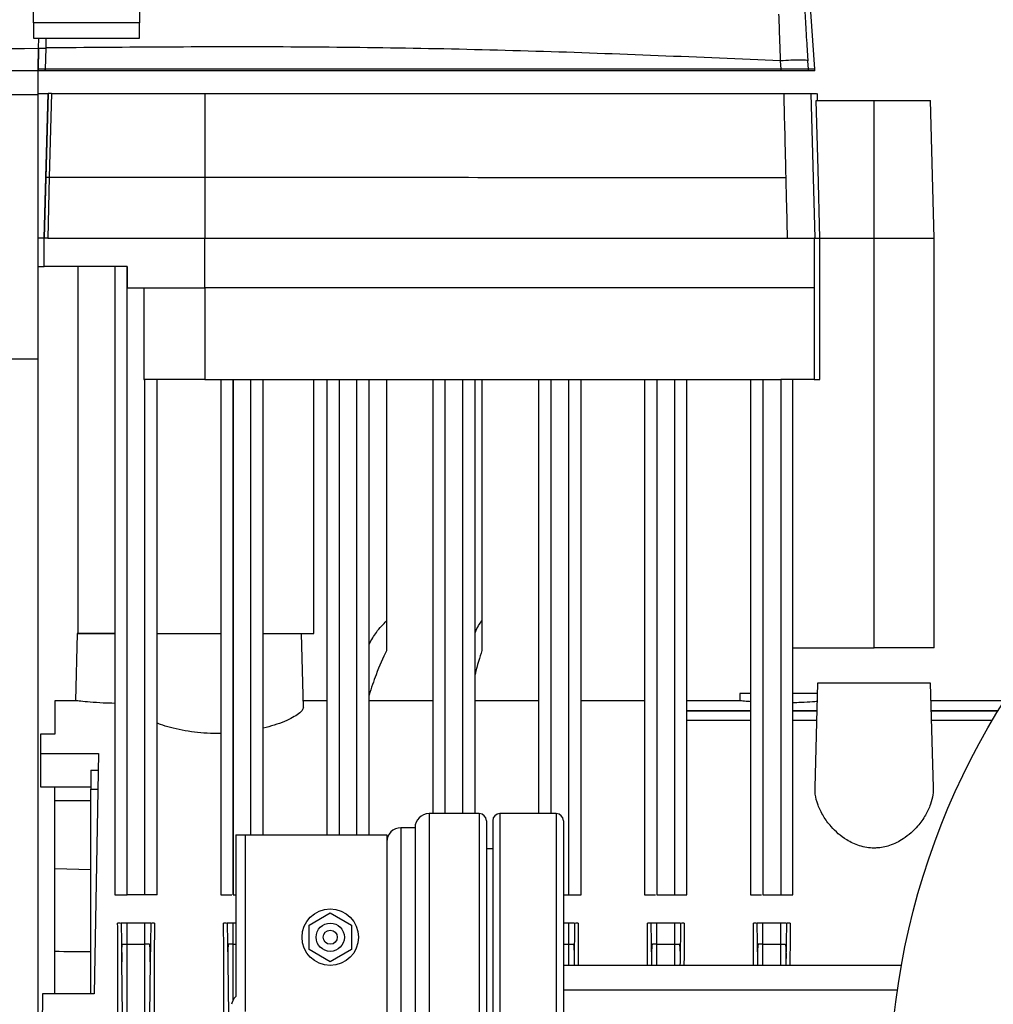
# Model space of a CAD drawing. Units: inches. Extents: x 10097 to 15496, y 699 to 4794.
# Drawn here: x 14695 to 14833, y 1912 to 2052 of the extents above; entities that cross this region are included whole.
import ezdxf

# ---------------------------------------------------------------- set-up
doc = ezdxf.new("R2010")
doc.units = ezdxf.units.IN
doc.header["$MEASUREMENT"] = 0
doc.layers.add('EQUIPMENT', color=6, linetype='Continuous', lineweight=0)
doc.layers.add('PIPING', color=3, linetype='Continuous', lineweight=0)

msp = doc.modelspace()

# ---------------------------------------------------------------- linework, layer by layer
at = {"layer": 'EQUIPMENT', "linetype": 'Continuous', "lineweight": 25}
for p, q in [((14807.83, 2044.83), (14806.92, 2057.76)), ((14697.93, 2047.8), (14697.97, 2049.24)), ((14697.93, 2047.82), (14697.97, 2049.24)), ((14698.97, 2049.24), (14698.93, 2047.84)), ((14698.97, 2049.24), (14698.93, 2047.81)), ((14697.93, 2047.82), (14697.85, 2044.58)), ((14697.86, 2044.83), (14697.93, 2047.8)), ((14697.93, 2047.8), (14698.93, 2047.81)), ((14698.93, 2047.84), (14698.86, 2044.83)), ((14698.93, 2047.81), (14698.86, 2044.83)), ((14803.06, 2044.83), (14802.98, 2046)), ((14806.92, 2044.83), (14806.84, 2046)), ((14697.85, 2044.58), (14635.3, 2044.58)), ((14697.85, 2044.58), (14697.86, 2044.83)), ((14697.86, 2044.83), (14697.85, 2044.58)), ((14698.86, 2044.83), (14697.85, 2044.83)), ((14698.85, 2044.58), (14697.85, 2044.58)), ((14697.85, 2041.26), (14697.85, 2044.58)), ((14697.86, 2044.83), (14697.86, 2044.83)), ((14698.85, 2044.58), (14698.86, 2044.83)), ((14698.86, 2044.83), (14698.85, 2044.58)), ((14803.08, 2044.58), (14698.85, 2044.58)), ((14698.85, 2044.58), (14698.85, 2044.58)), ((14698.85, 2044.58), (14698.85, 2044.58)), ((14803.08, 2044.83), (14698.86, 2044.83)), ((14698.86, 2044.83), (14698.86, 2044.83)), ((14698.86, 2044.83), (14698.86, 2044.83)), ((14803.08, 2044.58), (14803.08, 2044.83)), ((14806.94, 2044.83), (14803.08, 2044.83)), ((14806.94, 2044.58), (14803.08, 2044.58)), ((14806.94, 2044.58), (14806.94, 2044.83)), ((14807.84, 2044.83), (14806.94, 2044.83)), ((14807.84, 2044.58), (14806.94, 2044.58)), ((14807.84, 2044.58), (14807.84, 2044.83)), ((14633.85, 2041.26), (14697.85, 2041.26)), ((14697.85, 2041.38), (14699.26, 2041.38)), ((14699.26, 2041.38), (14698.72, 2020.88)), ((14698.95, 2029.51), (14699.26, 2041.38)), ((14699.75, 2041.38), (14699.44, 2029.51)), ((14699.75, 2041.38), (14721.47, 2041.38)), ((14807.28, 2041.38), (14807.8, 2020.88)), ((14808.03, 2040.38), (14816.22, 2040.38)), ((14808.21, 2040.38), (14808.19, 2041.38)), ((14816.22, 2020.88), (14816.22, 2040.38)), ((14816.22, 2040.38), (14824.21, 2040.38)), ((14824.72, 2020.88), (14824.21, 2040.38)), ((14698.72, 2020.88), (14698.95, 2029.51)), ((14699.44, 2029.51), (14699.22, 2020.88)), ((14699.44, 2029.51), (14721.47, 2029.51)), ((14721.47, 2029.51), (14721.47, 2020.88)), ((14698.72, 2020.88), (14697.85, 2020.88)), ((14699.22, 2020.88), (14698.72, 2020.88)), ((14698.72, 2016.88), (14698.72, 2020.88)), ((14698.72, 2016.88), (14698.72, 2020.88)), ((14698.72, 2020.88), (14698.72, 2020.88)), ((14698.72, 2020.88), (14698.72, 2020.88)), ((14699.22, 2020.88), (14721.47, 2020.88)), ((14721.47, 2013.85), (14721.47, 2020.88)), ((14803.92, 2020.88), (14807.73, 2020.88)), ((14807.73, 2020.88), (14807.73, 2013.86)), ((14807.8, 2020.88), (14808.53, 2020.88)), ((14808.53, 2000.88), (14808.53, 2020.88)), ((14808.53, 2020.88), (14816.22, 2020.88)), ((14816.22, 1962.88), (14816.22, 2020.88)), ((14816.22, 2020.88), (14824.72, 2020.88)), ((14824.72, 1962.88), (14824.72, 2020.88)), ((14697.85, 2016.88), (14698.72, 2016.88)), ((14703.47, 2016.88), (14703.47, 1964.88)), ((14708.72, 2016.88), (14708.72, 1927.88)), ((14710.46, 2016.88), (14710.46, 2013.85)), ((14710.46, 1927.88), (14710.46, 2016.88)), ((14710.46, 2013.85), (14712.84, 2013.85)), ((14712.84, 2013.85), (14721.47, 2013.85)), ((14691.91, 2003.8), (14697.85, 2003.8)), ((14721.47, 2000.88), (14712.99, 2000.88)), ((14714.72, 1927.88), (14714.72, 2000.88)), ((14721.47, 2000.88), (14725.46, 2000.88)), ((14723.72, 2000.88), (14723.72, 1927.88)), ((14725.46, 1927.88), (14725.46, 2000.88)), ((14727.99, 2000.88), (14740.46, 2000.88)), ((14729.72, 1936.38), (14729.72, 2000.88)), ((14736.9, 1964.88), (14736.9, 2000.88)), ((14738.72, 2000.88), (14738.72, 1936.38)), ((14740.46, 2000.88), (14740.46, 1936.38)), ((14742.99, 2000.88), (14755.46, 2000.88)), ((14744.72, 1936.38), (14744.72, 2000.88)), ((14747.2, 2000.88), (14747.2, 1966.68)), ((14753.72, 2000.88), (14753.72, 1939.38)), ((14755.46, 2000.88), (14755.46, 1939.38)), ((14757.99, 2000.88), (14770.46, 2000.88)), ((14759.72, 1939.38), (14759.72, 2000.88)), ((14760.7, 2000.88), (14760.7, 1966.7)), ((14768.72, 2000.88), (14768.72, 1939.38)), ((14770.46, 2000.88), (14770.46, 1939.38)), ((14770.46, 2000.88), (14770.46, 2000.88)), ((14772.99, 2000.88), (14785.46, 2000.88)), ((14774.72, 1927.88), (14774.72, 2000.88)), ((14783.72, 2000.88), (14783.72, 1927.88)), ((14785.46, 2000.88), (14785.46, 1927.88)), ((14787.99, 2000.88), (14800.46, 2000.88)), ((14789.72, 1927.88), (14789.72, 2000.88)), ((14798.72, 2000.88), (14798.72, 1927.88)), ((14800.46, 2000.88), (14800.46, 1927.88)), ((14807.74, 2000.88), (14802.99, 2000.88)), ((14804.72, 1927.88), (14804.72, 2000.88)), ((14807.74, 2000.88), (14808.53, 2000.88)), ((14703.39, 1964.88), (14703.14, 1955.38)), ((14708.72, 1964.88), (14703.39, 1964.88)), ((14735.41, 1954.43), (14735.13, 1964.88)), ((14804.72, 1962.88), (14816.22, 1962.88)), ((14808.22, 1957.88), (14807.84, 1943.08)), ((14824.22, 1957.88), (14808.22, 1957.88)), ((14824.61, 1943.09), (14824.22, 1957.88)), ((14703.14, 1955.38), (14700.22, 1955.38)), ((14700.22, 1955.38), (14700.22, 1950.66)), ((14738.72, 1955.38), (14735.38, 1955.38)), ((14753.72, 1955.38), (14744.72, 1955.38)), ((14768.72, 1955.38), (14759.72, 1955.38)), ((14783.72, 1955.38), (14774.72, 1955.38)), ((14797.27, 1955.38), (14789.72, 1955.38)), ((14797.22, 1956.38), (14797.2, 1955.37)), ((14798.72, 1956.38), (14797.22, 1956.38)), ((14808.18, 1956.38), (14804.72, 1956.38)), ((14834.67, 1955.38), (14824.29, 1955.38)), ((14789.72, 1953.96), (14798.72, 1953.96)), ((14798.72, 1953.95), (14789.72, 1953.95)), ((14804.72, 1953.96), (14808.12, 1953.96)), ((14808.12, 1953.95), (14804.72, 1953.95)), ((14824.33, 1953.96), (14833.79, 1953.96)), ((14833.78, 1953.95), (14824.33, 1953.95)), ((14798.72, 1952.57), (14789.72, 1952.57)), ((14808.08, 1952.57), (14804.72, 1952.57)), ((14832.96, 1952.57), (14824.36, 1952.57)), ((14698.22, 1950.66), (14698.22, 1947.88)), ((14700.22, 1950.66), (14698.22, 1950.66)), ((14698.22, 1947.88), (14706.4, 1947.88)), ((14698.22, 1947.88), (14698.22, 1943.2)), ((14706.4, 1947.88), (14705.8, 1913.88)), ((14705.32, 1945.55), (14706.36, 1945.55)), ((14705.32, 1945.55), (14705.32, 1942.86)), ((14698.22, 1943.2), (14705.32, 1943.2)), ((14700.22, 1941.2), (14700.22, 1943.2)), ((14705.32, 1913.88), (14705.32, 1942.86)), ((14705.32, 1942.86), (14706.31, 1942.86)), ((14705.32, 1941.22), (14700.22, 1941.2)), ((14700.22, 1931.62), (14700.22, 1941.2)), ((14700.22, 1931.62), (14705.32, 1931.48)), ((14700.22, 1919.84), (14700.22, 1931.62)), ((14710.46, 1927.88), (14710.46, 1927.88)), ((14712.99, 1927.88), (14710.46, 1927.88)), ((14725.46, 1927.88), (14725.46, 1927.88)), ((14725.46, 1927.88), (14725.84, 1927.88)), ((14772.22, 1927.88), (14772.99, 1927.88)), ((14785.46, 1927.88), (14787.99, 1927.88)), ((14800.46, 1927.88), (14802.99, 1927.88)), ((14709.62, 1923.88), (14709.71, 1918.4)), ((14712.99, 1923.88), (14710.46, 1923.88)), ((14713.82, 1923.88), (14713.74, 1918.4)), ((14714.33, 1923.88), (14713.93, 1923.88)), ((14724.62, 1923.88), (14724.71, 1918.4)), ((14725.84, 1923.88), (14725.46, 1923.88)), ((14772.99, 1923.88), (14772.22, 1923.88)), ((14773.82, 1923.88), (14773.74, 1918.4)), ((14774.33, 1923.88), (14773.93, 1923.88)), ((14784.62, 1923.88), (14784.71, 1918.4)), ((14787.99, 1923.88), (14785.46, 1923.88)), ((14788.82, 1923.88), (14788.74, 1918.4)), ((14789.33, 1923.88), (14788.93, 1923.88)), ((14799.62, 1923.88), (14799.71, 1918.4)), ((14802.99, 1923.88), (14800.46, 1923.88)), ((14803.82, 1923.88), (14803.74, 1918.4)), ((14804.33, 1923.88), (14803.93, 1923.88)), ((14709.82, 1920.88), (14710.46, 1920.88)), ((14710.46, 1920.88), (14712.99, 1920.88)), ((14713.62, 1920.88), (14712.99, 1920.88)), ((14725.46, 1912.83), (14725.46, 1920.88)), ((14725.46, 1920.88), (14725.84, 1920.88)), ((14772.22, 1920.88), (14772.99, 1920.88)), ((14772.99, 1920.88), (14773.62, 1920.88)), ((14772.99, 1917.89), (14772.99, 1920.88)), ((14785.46, 1920.88), (14787.99, 1920.88)), ((14785.46, 1917.89), (14785.46, 1920.88)), ((14787.99, 1920.88), (14788.62, 1920.88)), ((14787.99, 1917.89), (14787.99, 1920.88)), ((14800.46, 1920.88), (14802.99, 1920.88)), ((14800.46, 1917.89), (14800.46, 1920.88)), ((14802.99, 1920.88), (14803.62, 1920.88)), ((14802.99, 1917.89), (14802.99, 1920.88)), ((14700.22, 1913.88), (14700.22, 1919.84)), ((14709.83, 1910.88), (14709.71, 1918.4)), ((14713.74, 1918.4), (14713.62, 1910.88)), ((14724.71, 1918.4), (14724.83, 1910.88)), ((14773.74, 1918.4), (14773.73, 1917.89)), ((14784.71, 1918.4), (14784.72, 1917.89)), ((14788.74, 1918.4), (14788.73, 1917.89)), ((14799.71, 1918.4), (14799.72, 1917.89)), ((14803.74, 1918.4), (14803.73, 1917.89)), ((14698.46, 1913.88), (14698.34, 1899.38)), ((14705.8, 1913.88), (14698.46, 1913.88))]:
    msp.add_line(p, q, dxfattribs=at)
at = {"layer": 'EQUIPMENT', "linetype": 'Continuous', "lineweight": 25, "flags": 128}
for points in [[(14697.85, 2003.8), (14697.85, 2008.48), (14697.85, 2013.16), (14697.85, 2017.85), (14697.85, 2022.53), (14697.85, 2027.22), (14697.85, 2031.9), (14697.85, 2036.59), (14697.85, 2041.26)], [(14808.53, 2020.88), (14808.28, 2030.63), (14808.03, 2040.38)], [(14807.8, 2020.88), (14807.79, 2020.88), (14807.78, 2020.88), (14807.77, 2020.88), (14807.76, 2020.88), (14807.76, 2020.88), (14807.75, 2020.88), (14807.74, 2020.88), (14807.73, 2020.88)], [(14712.82, 2000.88), (14712.9, 2000.88), (14712.99, 2000.88)]]:
    msp.add_lwpolyline(points, dxfattribs=at)
at = {"layer": 'EQUIPMENT', "linetype": 'Continuous', "lineweight": 25}
msp.add_ellipse((14965.32, 1891.43), major_axis=(606.94, -15.93), ratio=0.039288, start_param=2.014524, end_param=2.023844, dxfattribs=at)
for points, knots in [([(14806.31, 2056.25), (14806.31, 2056.23), (14806.3, 2056.19), (14806.29, 2056.03), (14806.3, 2055.78), (14806.3, 2055.33), (14806.34, 2054.48), (14806.39, 2053.22), (14806.48, 2051.66), (14806.58, 2049.9), (14806.7, 2048), (14806.79, 2046.67), (14806.84, 2046)], [0, 0, 0, 0, 0.06251, 0.125525, 0.168785, 0.250498, 0.370502, 0.500415, 0.625556, 0.750527, 0.87537, 1, 1, 1, 1]), ([(14802.98, 2046), (14802.94, 2047.16), (14802.85, 2049.48), (14802.78, 2051.56), (14802.74, 2052.6)], [0, 0, 0, 0, 0.499536, 1, 1, 1, 1]), ([(14802.98, 2046), (14791.43, 2046.5), (14768.33, 2047.5), (14733.63, 2048.11), (14710.5, 2047.93), (14698.93, 2047.84)], [0, 0, 0, 0, 0.3333799, 0.6666606, 1, 1, 1, 1]), ([(14699.75, 2041.38), (14699.69, 2041.38), (14699.6, 2041.38), (14699.48, 2041.38), (14699.4, 2041.38), (14699.34, 2041.38), (14699.28, 2041.38), (14699.27, 2041.38), (14699.26, 2041.38)], [0, 0, 0, 0, 0.239548, 0.371275, 0.500001, 0.631727, 0.760452, 1, 1, 1, 1]), ([(14721.47, 2041.38), (14721.47, 2039.4), (14721.47, 2035.45), (14721.47, 2031.49), (14721.47, 2029.51)], [0, 0, 0, 0, 0.500053, 1, 1, 1, 1]), ([(14721.47, 2041.38), (14729.5, 2041.38), (14745.55, 2041.38), (14772.87, 2041.38), (14792.16, 2041.38), (14803.42, 2041.38)], [0, 0, 0, 0, 0.293826, 0.587652, 1, 1, 1, 1]), ([(14803.42, 2041.38), (14803.46, 2039.5), (14803.53, 2036.69), (14803.61, 2033.4), (14803.65, 2031.76), (14803.67, 2030.92), (14803.68, 2030.45), (14803.69, 2030), (14803.7, 2029.69), (14803.7, 2029.49)], [0, 0, 0, 0, 0.473537, 0.710429, 0.82891, 0.888181, 0.921583, 0.949133, 1, 1, 1, 1]), ([(14803.42, 2041.38), (14803.86, 2041.38), (14804.76, 2041.38), (14805.93, 2041.38), (14806.8, 2041.38), (14807.22, 2041.38), (14807.26, 2041.38), (14807.28, 2041.38)], [0, 0, 0, 0, 0.221956, 0.443915, 0.665821, 0.887864, 1, 1, 1, 1]), ([(14807.28, 2041.38), (14807.52, 2041.38), (14808.07, 2041.38), (14808.07, 2041.38), (14808.07, 2041.38)], [0, 0, 0, 0, 0.437798, 1, 1, 1, 1]), ([(14721.47, 2029.51), (14735.68, 2029.51), (14763.1, 2029.51), (14790.5, 2029.5), (14803.7, 2029.49)], [0, 0, 0, 0, 0.518361, 1, 1, 1, 1]), ([(14803.7, 2029.49), (14803.72, 2028.69), (14803.8, 2025.82), (14803.87, 2022.95), (14803.92, 2020.88)], [0, 0, 0, 0, 0.279781, 1, 1, 1, 1]), ([(14721.47, 2020.88), (14727.29, 2020.88), (14738.78, 2020.88), (14755.75, 2020.88), (14772.25, 2020.88), (14788.25, 2020.88), (14798.76, 2020.88), (14803.92, 2020.88)], [0, 0, 0, 0, 0.211803, 0.418032, 0.617271, 0.812416, 1, 1, 1, 1]), ([(14710.46, 2016.88), (14708.5, 2016.88), (14704.59, 2016.88), (14700.68, 2016.88), (14698.72, 2016.88)], [0, 0, 0, 0, 0.499999, 1, 1, 1, 1]), ([(14710.46, 1927.88), (14710.46, 1933.56), (14710.46, 1944.92), (14710.46, 1962.07), (14710.46, 1979.22), (14710.46, 1996.45), (14710.46, 2008.02), (14710.46, 2013.85)], [0, 0, 0, 0, 0.202298, 0.404753, 0.602605, 0.799838, 1, 1, 1, 1]), ([(14712.84, 2013.85), (14712.83, 2011.69), (14712.82, 2007.36), (14712.82, 2003.04), (14712.82, 2000.88)], [0, 0, 0, 0, 0.500099, 1, 1, 1, 1]), ([(14807.73, 2013.86), (14793.93, 2013.86), (14765.18, 2013.85), (14736.42, 2013.85), (14721.47, 2013.85)], [0, 0, 0, 0, 0.480096, 1, 1, 1, 1]), ([(14721.47, 2013.85), (14721.47, 2011.69), (14721.47, 2007.36), (14721.47, 2003.04), (14721.47, 2000.88)], [0, 0, 0, 0, 0.499811, 1, 1, 1, 1]), ([(14807.73, 2013.86), (14807.73, 2012.76), (14807.73, 2010.57), (14807.73, 2006.24), (14807.74, 2003.01), (14807.74, 2000.88)], [0, 0, 0, 0, 0.253202, 0.506405, 1, 1, 1, 1]), ([(14697.85, 1853.75), (14697.85, 1854.76), (14697.85, 1856.26), (14697.85, 1858.34), (14697.85, 1860.44), (14697.85, 1863.15), (14697.85, 1866.75), (14697.85, 1870.15), (14697.85, 1873.88), (14697.85, 1877.09), (14697.85, 1880.93), (14697.85, 1884.22), (14697.85, 1888.14), (14697.85, 1891.48), (14697.85, 1894.75), (14697.85, 1897.32), (14697.85, 1900.41), (14697.85, 1903.93), (14697.85, 1907.27), (14697.85, 1910.41), (14697.85, 1913.56), (14697.85, 1917.35), (14697.85, 1921.79), (14697.85, 1926.25), (14697.85, 1930.09), (14697.85, 1933.29), (14697.85, 1936.51), (14697.85, 1940.37), (14697.85, 1944.89), (14697.85, 1949.42), (14697.85, 1953.32), (14697.85, 1956.57), (14697.85, 1959.83), (14697.85, 1963.74), (14697.85, 1968.32), (14697.85, 1972.92), (14697.85, 1976.86), (14697.85, 1980.16), (14697.85, 1983.45), (14697.85, 1986.78), (14697.85, 1989.46), (14697.85, 1991.5), (14697.85, 1993.55), (14697.85, 1996.28), (14697.85, 1999.69), (14697.85, 2002.43), (14697.85, 2003.8)], [0, 0, 0, 0, 0.024916, 0.037372, 0.049833, 0.074749, 0.100038, 0.131176, 0.149888, 0.181026, 0.199729, 0.230868, 0.249565, 0.280703, 0.299396, 0.316004, 0.332612, 0.361676, 0.386615, 0.399098, 0.424009, 0.448925, 0.473836, 0.511203, 0.536129, 0.548598, 0.573509, 0.598423, 0.623335, 0.660702, 0.685625, 0.698092, 0.723003, 0.747917, 0.772829, 0.810196, 0.835122, 0.847594, 0.872505, 0.89742, 0.910236, 0.923053, 0.935869, 0.948685, 0.974318, 1, 1, 1, 1]), ([(14712.99, 1927.88), (14712.99, 1932.64), (14712.99, 1942.22), (14712.99, 1956.84), (14712.99, 1971.63), (14712.99, 1986.33), (14712.99, 1996.1), (14712.99, 2000.88)], [0, 0, 0, 0, 0.199447, 0.400947, 0.604771, 0.806853, 1, 1, 1, 1]), ([(14725.46, 2000.88), (14725.88, 2000.88), (14726.72, 2000.88), (14727.56, 2000.88), (14727.99, 2000.88)], [0, 0, 0, 0, 0.5001899, 1, 1, 1, 1]), ([(14725.46, 2000.88), (14725.46, 1995.99), (14725.46, 1986.18), (14725.46, 1971.51), (14725.46, 1956.85), (14725.46, 1942.26), (14725.46, 1932.66), (14725.46, 1927.88)], [0, 0, 0, 0, 0.197883, 0.396575, 0.59798, 0.799775, 1, 1, 1, 1]), ([(14727.99, 1936.38), (14727.99, 1938.32), (14727.99, 1945.07), (14727.99, 1956.84), (14727.99, 1971.63), (14727.99, 1986.33), (14727.99, 1996.1), (14727.99, 2000.88)], [0, 0, 0, 0, 0.091952, 0.320505, 0.551698, 0.780916, 1, 1, 1, 1]), ([(14740.46, 2000.88), (14740.88, 2000.88), (14741.72, 2000.88), (14742.57, 2000.88), (14742.99, 2000.88)], [0, 0, 0, 0, 0.500571, 1, 1, 1, 1]), ([(14740.46, 2000.88), (14740.46, 1996.92), (14740.46, 1988.87), (14740.46, 1976.62), (14740.46, 1964.28), (14740.46, 1951.97), (14740.46, 1942.71), (14740.46, 1937.53), (14740.46, 1936.38)], [0, 0, 0, 0, 0.181411, 0.369745, 0.565287, 0.754113, 0.945338, 1, 1, 1, 1]), ([(14742.99, 1936.38), (14742.99, 1938.32), (14742.99, 1945.07), (14742.99, 1956.85), (14742.99, 1971.64), (14742.99, 1986.34), (14742.99, 1996.1), (14742.99, 2000.88)], [0, 0, 0, 0, 0.091997, 0.320557, 0.551739, 0.780937, 1, 1, 1, 1]), ([(14755.46, 2000.88), (14755.88, 2000.88), (14756.72, 2000.88), (14757.57, 2000.88), (14757.99, 2000.88)], [0, 0, 0, 0, 0.500686, 1, 1, 1, 1]), ([(14755.46, 2000.88), (14755.46, 1996.92), (14755.46, 1988.87), (14755.46, 1976.62), (14755.46, 1964.28), (14755.46, 1951.97), (14755.46, 1943.72), (14755.46, 1939.53), (14755.46, 1939.38)], [0, 0, 0, 0, 0.190436, 0.388142, 0.593417, 0.791639, 0.992381, 1, 1, 1, 1]), ([(14757.99, 1939.38), (14757.99, 1940.32), (14757.99, 1946.08), (14757.99, 1956.85), (14757.99, 1971.64), (14757.99, 1986.34), (14757.99, 1996.1), (14757.99, 2000.88)], [0, 0, 0, 0, 0.046855, 0.28678, 0.529455, 0.770049, 1, 1, 1, 1]), ([(14770.46, 2000.88), (14770.88, 2000.88), (14771.72, 2000.88), (14772.57, 2000.88), (14772.99, 2000.88)], [0, 0, 0, 0, 0.500428, 1, 1, 1, 1]), ([(14770.46, 2000.88), (14770.46, 1996.93), (14770.46, 1988.87), (14770.46, 1976.62), (14770.46, 1964.28), (14770.46, 1951.97), (14770.46, 1943.72), (14770.46, 1939.53), (14770.46, 1939.38)], [0, 0, 0, 0, 0.1904255, 0.388124, 0.5933955, 0.7916095, 0.9923438, 1, 1, 1, 1]), ([(14772.99, 1927.88), (14772.99, 1932.64), (14772.99, 1942.23), (14772.99, 1956.85), (14772.99, 1971.65), (14772.99, 1986.34), (14772.99, 1996.11), (14772.99, 2000.88)], [0, 0, 0, 0, 0.199475, 0.400982, 0.604802, 0.806873, 1, 1, 1, 1]), ([(14785.46, 2000.88), (14785.88, 2000.88), (14786.72, 2000.88), (14787.57, 2000.88), (14787.99, 2000.88)], [0, 0, 0, 0, 0.5006706, 1, 1, 1, 1]), ([(14785.46, 2000.88), (14785.46, 1996.93), (14785.46, 1988.87), (14785.46, 1976.63), (14785.46, 1964.29), (14785.46, 1951.97), (14785.46, 1939.87), (14785.46, 1931.86), (14785.46, 1927.88)], [0, 0, 0, 0, 0.159911, 0.325935, 0.498322, 0.664777, 0.833351, 1, 1, 1, 1]), ([(14787.99, 1927.88), (14787.99, 1932.65), (14787.99, 1942.23), (14787.99, 1956.86), (14787.99, 1971.65), (14787.99, 1986.35), (14787.99, 1996.11), (14787.99, 2000.88)], [0, 0, 0, 0, 0.1994745, 0.4009822, 0.604805, 0.8068784, 1, 1, 1, 1]), ([(14800.46, 2000.88), (14800.88, 2000.88), (14801.72, 2000.88), (14802.57, 2000.88), (14802.99, 2000.88)], [0, 0, 0, 0, 0.501419, 1, 1, 1, 1]), ([(14800.46, 2000.88), (14800.46, 1996.93), (14800.46, 1988.88), (14800.46, 1976.64), (14800.46, 1964.3), (14800.46, 1951.98), (14800.46, 1939.87), (14800.46, 1931.86), (14800.46, 1927.88)], [0, 0, 0, 0, 0.159906, 0.325929, 0.498322, 0.664776, 0.83335, 1, 1, 1, 1]), ([(14802.99, 2000.88), (14802.99, 1996.92), (14802.99, 1988.85), (14802.99, 1976.57), (14802.99, 1964.22), (14802.99, 1951.91), (14802.99, 1939.83), (14802.99, 1931.85), (14802.99, 1927.88)], [0, 0, 0, 0, 0.160321, 0.326812, 0.499726, 0.665938, 0.833875, 1, 1, 1, 1]), ([(14747.2, 1967.85), (14747.2, 1967.86), (14747.2, 1967.97), (14747.2, 1967.56), (14747.2, 1966.56), (14747.2, 1964.9), (14747.2, 1963.28), (14747.2, 1962.46)], [0, 0, 0, 0, 0.021168, 0.265876, 0.510584, 0.755292, 1, 1, 1, 1]), ([(14760.7, 1967.85), (14760.7, 1967.86), (14760.7, 1967.96), (14760.7, 1967.56), (14760.7, 1966.57), (14760.7, 1964.92), (14760.7, 1963.31), (14760.7, 1962.51)], [0, 0, 0, 0, 0.0223974, 0.266798, 0.5111987, 0.7555993, 1, 1, 1, 1]), ([(14802.99, 1967.88), (14802.99, 1967.81), (14802.99, 1967.69), (14802.99, 1966.66), (14802.99, 1965.12), (14802.99, 1963.6), (14802.99, 1962.88)], [0, 0, 0, 0, 0.255583, 0.511165, 0.766748, 1, 1, 1, 1]), ([(14744.72, 1963.4), (14745.06, 1963.99), (14745.87, 1965.38), (14746.71, 1966.2), (14747.2, 1966.68)], [0, 0, 0, 0, 0.421101, 1, 1, 1, 1]), ([(14759.72, 1964.99), (14759.74, 1965.02), (14760.05, 1965.82), (14760.38, 1966.27), (14760.7, 1966.7)], [0, 0, 0, 0, 0.043132, 1, 1, 1, 1]), ([(14703.47, 1964.88), (14703.57, 1964.88), (14703.76, 1964.88), (14705.27, 1964.88), (14707.03, 1964.88), (14708.29, 1964.88), (14708.72, 1964.88)], [0, 0, 0, 0, 0.284121, 0.568243, 0.852364, 1, 1, 1, 1]), ([(14714.72, 1964.88), (14715.1, 1964.88), (14716.15, 1964.88), (14718.21, 1964.88), (14720.74, 1964.88), (14722.63, 1964.88), (14723.61, 1964.88), (14723.72, 1964.88)], [0, 0, 0, 0, 0.155233, 0.425678, 0.696124, 0.966569, 1, 1, 1, 1]), ([(14729.72, 1964.88), (14730.12, 1964.88), (14731.31, 1964.88), (14733, 1964.88), (14734.7, 1964.88), (14735.94, 1964.88), (14736.75, 1964.88), (14736.85, 1964.88), (14736.9, 1964.88)], [0, 0, 0, 0, 0.09145, 0.27316, 0.45487, 0.63658, 0.81829, 1, 1, 1, 1]), ([(14747.2, 1962.46), (14746.69, 1961.41), (14745.83, 1959.62), (14745.04, 1957.18), (14744.72, 1956.18)], [0, 0, 0, 0, 0.591939, 1, 1, 1, 1]), ([(14760.7, 1962.51), (14760.37, 1961.5), (14760.03, 1960.49), (14759.72, 1959.09), (14759.72, 1959.08)], [0, 0, 0, 0, 0.992811, 1, 1, 1, 1]), ([(14708.72, 1955), (14708.17, 1955.02), (14706.88, 1955.04), (14705.16, 1955.17), (14703.8, 1955.3), (14703.2, 1955.37), (14703.15, 1955.38), (14703.14, 1955.38)], [0, 0, 0, 0, 0.181166, 0.417462, 0.655488, 0.894138, 1, 1, 1, 1]), ([(14798.72, 1955.24), (14798.51, 1955.25), (14797.83, 1955.31), (14797.28, 1955.37), (14797.27, 1955.37), (14797.27, 1955.37)], [0, 0, 0, 0, 0.209184, 0.684283, 1, 1, 1, 1]), ([(14808.15, 1955.27), (14807.95, 1955.25), (14807.38, 1955.2), (14806.14, 1955.11), (14805.1, 1955.09), (14804.72, 1955.08)], [0, 0, 0, 0, 0.26583, 0.733081, 1, 1, 1, 1]), ([(14735.41, 1954.43), (14735.38, 1954.29), (14735.31, 1954.02), (14734.78, 1953.52), (14733.94, 1952.99), (14732.78, 1952.44), (14731.38, 1951.91), (14730.26, 1951.62), (14729.72, 1951.48)], [0, 0, 0, 0, 0.16782, 0.335675, 0.503289, 0.670911, 0.842744, 1, 1, 1, 1]), ([(14723.72, 1950.72), (14723.07, 1950.73), (14721.19, 1950.75), (14718.19, 1951.16), (14715.75, 1951.76), (14714.87, 1952.15), (14714.72, 1952.22)], [0, 0, 0, 0, 0.189312, 0.550313, 0.922472, 1, 1, 1, 1]), ([(14824.59, 1943.09), (14824.59, 1942.74), (14824.58, 1941.97), (14824.22, 1940.64), (14823.53, 1939.14), (14822.57, 1937.78), (14821.47, 1936.65), (14820.46, 1935.86), (14819.42, 1935.26), (14818.47, 1934.86), (14817.51, 1934.61), (14816.77, 1934.52), (14815.99, 1934.5), (14815.16, 1934.56), (14814.14, 1934.81), (14813.18, 1935.18), (14812.16, 1935.75), (14811.1, 1936.53), (14809.97, 1937.67), (14808.98, 1939.04), (14808.24, 1940.59), (14807.84, 1941.96), (14807.87, 1942.77), (14807.89, 1943.08)], [0, 0, 0, 0, 0.050697, 0.114111, 0.18682, 0.261535, 0.310454, 0.360391, 0.39559, 0.431615, 0.46009, 0.489352, 0.500117, 0.532503, 0.56618, 0.598511, 0.631598, 0.682765, 0.735343, 0.807116, 0.88094, 0.95377, 1, 1, 1, 1]), ([(14723.72, 1927.88), (14723.75, 1927.88), (14723.79, 1927.88), (14724.17, 1927.88), (14724.67, 1927.88), (14725.1, 1927.88), (14725.28, 1927.88)], [0, 0, 0, 0, 0.266368, 0.5327359, 0.7991039, 1, 1, 1, 1]), ([(14783.72, 1927.88), (14783.75, 1927.88), (14783.79, 1927.88), (14784.17, 1927.88), (14784.67, 1927.88), (14785.1, 1927.88), (14785.28, 1927.88)], [0, 0, 0, 0, 0.266368, 0.5327359, 0.7991039, 1, 1, 1, 1]), ([(14798.72, 1927.88), (14798.75, 1927.88), (14798.79, 1927.88), (14799.17, 1927.88), (14799.67, 1927.88), (14800.1, 1927.88), (14800.28, 1927.88)], [0, 0, 0, 0, 0.266368, 0.532736, 0.799104, 1, 1, 1, 1]), ([(14709.09, 1899.38), (14709.11, 1901.43), (14709.13, 1905.05), (14709.15, 1910.2), (14709.15, 1914.84), (14709.14, 1919.44), (14709.13, 1922.39), (14709.12, 1923.88)], [0, 0, 0, 0, 0.242663, 0.428527, 0.615724, 0.807134, 1, 1, 1, 1]), ([(14709.54, 1923.88), (14709.52, 1923.88), (14709.34, 1923.88), (14709.22, 1923.88), (14709.12, 1923.88)], [0, 0, 0, 0, 0.154252, 1, 1, 1, 1]), ([(14710.46, 1923.88), (14710.38, 1923.88), (14710.18, 1923.88), (14709.89, 1923.88), (14709.71, 1923.88), (14709.62, 1923.88)], [0, 0, 0, 0, 0.249974, 0.624972, 1, 1, 1, 1]), ([(14710.46, 1920.88), (14710.46, 1921.44), (14710.46, 1922.44), (14710.46, 1923.44), (14710.46, 1923.88)], [0, 0, 0, 0, 0.559949, 1, 1, 1, 1]), ([(14712.99, 1920.88), (14712.99, 1921.44), (14712.99, 1922.44), (14712.99, 1923.44), (14712.99, 1923.88)], [0, 0, 0, 0, 0.559949, 1, 1, 1, 1]), ([(14713.82, 1923.88), (14713.7, 1923.88), (14713.52, 1923.88), (14713.23, 1923.88), (14713.07, 1923.88), (14712.99, 1923.88)], [0, 0, 0, 0, 0.499962, 0.749976, 1, 1, 1, 1]), ([(14714.33, 1923.88), (14714.32, 1922.47), (14714.3, 1919.65), (14714.29, 1914.19), (14714.3, 1907.43), (14714.33, 1902.08), (14714.35, 1899.38)], [0, 0, 0, 0, 0.1829608, 0.3671918, 0.6803325, 1, 1, 1, 1]), ([(14724.09, 1899.38), (14724.11, 1901.43), (14724.13, 1905.05), (14724.15, 1910.2), (14724.15, 1914.84), (14724.14, 1919.44), (14724.13, 1922.39), (14724.12, 1923.88)], [0, 0, 0, 0, 0.242663, 0.428527, 0.615724, 0.807134, 1, 1, 1, 1]), ([(14724.54, 1923.88), (14724.52, 1923.88), (14724.34, 1923.88), (14724.22, 1923.88), (14724.12, 1923.88)], [0, 0, 0, 0, 0.154252, 1, 1, 1, 1]), ([(14725.46, 1923.88), (14725.38, 1923.88), (14725.18, 1923.88), (14724.89, 1923.88), (14724.71, 1923.88), (14724.62, 1923.88)], [0, 0, 0, 0, 0.249974, 0.624972, 1, 1, 1, 1]), ([(14725.46, 1920.88), (14725.46, 1921.44), (14725.46, 1922.44), (14725.46, 1923.44), (14725.46, 1923.88)], [0, 0, 0, 0, 0.559949, 1, 1, 1, 1]), ([(14772.99, 1920.88), (14772.99, 1921.44), (14772.99, 1922.44), (14772.99, 1923.44), (14772.99, 1923.88)], [0, 0, 0, 0, 0.559949, 1, 1, 1, 1]), ([(14773.82, 1923.88), (14773.7, 1923.88), (14773.52, 1923.88), (14773.23, 1923.88), (14773.07, 1923.88), (14772.99, 1923.88)], [0, 0, 0, 0, 0.499962, 0.749976, 1, 1, 1, 1]), ([(14774.33, 1923.88), (14774.32, 1922.48), (14774.31, 1920.52), (14774.3, 1918.47), (14774.3, 1917.89)], [0, 0, 0, 0, 0.71605, 1, 1, 1, 1]), ([(14784.14, 1917.89), (14784.14, 1918.39), (14784.14, 1920.45), (14784.13, 1922.4), (14784.12, 1923.88)], [0, 0, 0, 0, 0.2449687, 1, 1, 1, 1]), ([(14784.54, 1923.88), (14784.52, 1923.88), (14784.34, 1923.88), (14784.22, 1923.88), (14784.12, 1923.88)], [0, 0, 0, 0, 0.1542522, 1, 1, 1, 1]), ([(14785.46, 1923.88), (14785.38, 1923.88), (14785.18, 1923.88), (14784.89, 1923.88), (14784.71, 1923.88), (14784.62, 1923.88)], [0, 0, 0, 0, 0.249974, 0.624972, 1, 1, 1, 1]), ([(14785.46, 1920.88), (14785.46, 1921.44), (14785.46, 1922.44), (14785.46, 1923.44), (14785.46, 1923.88)], [0, 0, 0, 0, 0.559949, 1, 1, 1, 1]), ([(14787.99, 1920.88), (14787.99, 1921.44), (14787.99, 1922.44), (14787.99, 1923.44), (14787.99, 1923.88)], [0, 0, 0, 0, 0.559949, 1, 1, 1, 1]), ([(14788.82, 1923.88), (14788.7, 1923.88), (14788.52, 1923.88), (14788.23, 1923.88), (14788.07, 1923.88), (14787.99, 1923.88)], [0, 0, 0, 0, 0.499962, 0.749976, 1, 1, 1, 1]), ([(14789.33, 1923.88), (14789.32, 1922.48), (14789.31, 1920.52), (14789.3, 1918.47), (14789.3, 1917.89)], [0, 0, 0, 0, 0.71605, 1, 1, 1, 1]), ([(14799.14, 1917.89), (14799.14, 1918.39), (14799.14, 1920.45), (14799.13, 1922.4), (14799.12, 1923.88)], [0, 0, 0, 0, 0.244969, 1, 1, 1, 1]), ([(14799.54, 1923.88), (14799.52, 1923.88), (14799.34, 1923.88), (14799.22, 1923.88), (14799.12, 1923.88)], [0, 0, 0, 0, 0.154252, 1, 1, 1, 1]), ([(14800.46, 1923.88), (14800.38, 1923.88), (14800.18, 1923.88), (14799.89, 1923.88), (14799.71, 1923.88), (14799.62, 1923.88)], [0, 0, 0, 0, 0.249974, 0.624972, 1, 1, 1, 1]), ([(14800.46, 1920.88), (14800.46, 1921.44), (14800.46, 1922.44), (14800.46, 1923.44), (14800.46, 1923.88)], [0, 0, 0, 0, 0.559949, 1, 1, 1, 1]), ([(14802.99, 1920.88), (14802.99, 1921.44), (14802.99, 1922.44), (14802.99, 1923.44), (14802.99, 1923.88)], [0, 0, 0, 0, 0.559949, 1, 1, 1, 1]), ([(14803.82, 1923.88), (14803.7, 1923.88), (14803.52, 1923.88), (14803.23, 1923.88), (14803.07, 1923.88), (14802.99, 1923.88)], [0, 0, 0, 0, 0.499962, 0.749976, 1, 1, 1, 1]), ([(14804.33, 1923.88), (14804.32, 1922.48), (14804.31, 1920.52), (14804.3, 1918.47), (14804.3, 1917.89)], [0, 0, 0, 0, 0.71605, 1, 1, 1, 1]), ([(14709.71, 1918.4), (14709.7, 1918.77), (14709.7, 1919.36), (14709.71, 1920.08), (14709.74, 1920.55), (14709.78, 1920.83), (14709.81, 1920.86), (14709.82, 1920.88)], [0, 0, 0, 0, 0.275349, 0.4359037, 0.6605141, 0.8401538, 1, 1, 1, 1]), ([(14710.46, 1854.3), (14710.46, 1856.47), (14710.46, 1860.83), (14710.46, 1868.01), (14710.46, 1875.5), (14710.46, 1883.68), (14710.46, 1892.43), (14710.46, 1901.77), (14710.46, 1911.25), (14710.46, 1917.67), (14710.46, 1920.88)], [0, 0, 0, 0, 0.1144025, 0.2288696, 0.345806, 0.4627662, 0.5965344, 0.7305729, 0.8652178, 1, 1, 1, 1]), ([(14712.99, 1854.3), (14712.99, 1856.47), (14712.99, 1860.83), (14712.99, 1868.01), (14712.99, 1875.5), (14712.99, 1883.68), (14712.99, 1892.43), (14712.99, 1901.77), (14712.99, 1911.25), (14712.99, 1917.67), (14712.99, 1920.88)], [0, 0, 0, 0, 0.114403, 0.22887, 0.345806, 0.462766, 0.596534, 0.730573, 0.865218, 1, 1, 1, 1]), ([(14713.74, 1918.4), (14713.74, 1918.77), (14713.75, 1919.36), (14713.73, 1920.08), (14713.7, 1920.55), (14713.67, 1920.83), (14713.64, 1920.86), (14713.62, 1920.88)], [0, 0, 0, 0, 0.275349, 0.435904, 0.660514, 0.840154, 1, 1, 1, 1]), ([(14724.82, 1920.88), (14724.81, 1920.86), (14724.78, 1920.83), (14724.74, 1920.55), (14724.71, 1920.08), (14724.7, 1919.36), (14724.7, 1918.77), (14724.71, 1918.4)], [0, 0, 0, 0, 0.159923, 0.339846, 0.564987, 0.725629, 1, 1, 1, 1]), ([(14725.46, 1920.88), (14725.35, 1920.88), (14725.12, 1920.88), (14724.92, 1920.88), (14724.82, 1920.88)], [0, 0, 0, 0, 0.469793, 1, 1, 1, 1]), ([(14773.62, 1920.88), (14773.64, 1920.86), (14773.67, 1920.83), (14773.7, 1920.55), (14773.73, 1920.08), (14773.75, 1919.36), (14773.74, 1918.77), (14773.74, 1918.4)], [0, 0, 0, 0, 0.159923, 0.339846, 0.564987, 0.725629, 1, 1, 1, 1]), ([(14784.82, 1920.88), (14784.81, 1920.86), (14784.78, 1920.83), (14784.74, 1920.55), (14784.71, 1920.08), (14784.7, 1919.36), (14784.7, 1918.77), (14784.71, 1918.4)], [0, 0, 0, 0, 0.159923, 0.339846, 0.564987, 0.725629, 1, 1, 1, 1]), ([(14785.46, 1920.88), (14785.35, 1920.88), (14785.12, 1920.88), (14784.92, 1920.88), (14784.82, 1920.88)], [0, 0, 0, 0, 0.469793, 1, 1, 1, 1]), ([(14788.62, 1920.88), (14788.64, 1920.86), (14788.67, 1920.83), (14788.7, 1920.55), (14788.73, 1920.08), (14788.75, 1919.36), (14788.74, 1918.77), (14788.74, 1918.4)], [0, 0, 0, 0, 0.1599229, 0.3398456, 0.5649873, 0.7256287, 1, 1, 1, 1]), ([(14799.82, 1920.88), (14799.81, 1920.86), (14799.78, 1920.83), (14799.74, 1920.55), (14799.71, 1920.08), (14799.7, 1919.36), (14799.7, 1918.77), (14799.71, 1918.4)], [0, 0, 0, 0, 0.1599228, 0.3398455, 0.5649872, 0.7256286, 1, 1, 1, 1]), ([(14800.46, 1920.88), (14800.35, 1920.88), (14800.12, 1920.88), (14799.92, 1920.88), (14799.82, 1920.88)], [0, 0, 0, 0, 0.469793, 1, 1, 1, 1]), ([(14803.62, 1920.88), (14803.64, 1920.86), (14803.67, 1920.83), (14803.7, 1920.55), (14803.73, 1920.08), (14803.75, 1919.36), (14803.74, 1918.77), (14803.74, 1918.4)], [0, 0, 0, 0, 0.159923, 0.339846, 0.564987, 0.725629, 1, 1, 1, 1])]:
    msp.add_open_spline(points, degree=3, knots=knots, dxfattribs=at)
for points in [[(14633.91, 2045.48), (14644.58, 2046.03), (14665.91, 2047.14), (14687.26, 2047.59), (14697.93, 2047.82)], [(14806.84, 2046), (14806.77, 2046.03), (14806.64, 2046.09), (14805.74, 2046.12), (14804.49, 2046.09), (14803.48, 2046.03), (14802.98, 2046)], [(14698.95, 2029.51), (14698.96, 2029.51), (14698.97, 2029.52), (14699.09, 2029.52), (14699.25, 2029.51), (14699.38, 2029.51), (14699.44, 2029.51)], [(14824.72, 1962.88), (14824.59, 1962.88), (14824.34, 1962.88), (14822.37, 1962.88), (14819.56, 1962.88), (14817.34, 1962.88), (14816.22, 1962.88)], [(14708.72, 1927.88), (14708.75, 1927.88), (14708.79, 1927.88), (14709.16, 1927.88), (14709.72, 1927.88), (14710.21, 1927.88), (14710.46, 1927.88)], [(14714.72, 1927.88), (14714.7, 1927.88), (14714.65, 1927.88), (14714.28, 1927.88), (14713.73, 1927.88), (14713.23, 1927.88), (14712.99, 1927.88)], [(14772.99, 1927.88), (14773.23, 1927.88), (14773.73, 1927.88), (14774.28, 1927.88), (14774.65, 1927.88), (14774.7, 1927.88), (14774.72, 1927.88)], [(14787.99, 1927.88), (14788.23, 1927.88), (14788.73, 1927.88), (14789.28, 1927.88), (14789.65, 1927.88), (14789.7, 1927.88), (14789.72, 1927.88)], [(14802.99, 1927.88), (14803.23, 1927.88), (14803.73, 1927.88), (14804.28, 1927.88), (14804.65, 1927.88), (14804.7, 1927.88), (14804.72, 1927.88)]]:
    msp.add_open_spline(points, degree=3, dxfattribs=at)
at = {"layer": 'PIPING', "linetype": 'Continuous', "lineweight": 25}
for p, q in [((14697.22, 2051.38), (14697.22, 2154.38)), ((14712.22, 2149.38), (14712.22, 2051.38)), ((14697.22, 2051.38), (14697.22, 2049.24)), ((14712.22, 2051.38), (14697.22, 2051.38)), ((14712.22, 2049.24), (14712.22, 2051.38)), ((14697.22, 2049.24), (14712.22, 2049.24)), ((14760.32, 1939.38), (14753.22, 1939.38)), ((14753.22, 1939.38), (14753.22, 1880.01)), ((14760.32, 1939.38), (14760.32, 1880.01)), ((14771.22, 1939.38), (14763.22, 1939.38)), ((14763.22, 1939.38), (14763.22, 1899.38)), ((14771.22, 1939.38), (14771.22, 1859.38)), ((14751.22, 1937.38), (14749.22, 1937.38)), ((14749.22, 1937.38), (14749.22, 1862.46)), ((14751.22, 1937.38), (14751.22, 1862.46)), ((14725.84, 1936.38), (14725.84, 1913.49)), ((14725.84, 1936.38), (14727.22, 1936.38)), ((14727.22, 1911.38), (14727.22, 1936.38)), ((14727.22, 1936.38), (14747.22, 1936.38)), ((14747.22, 1936.38), (14747.22, 1914.97)), ((14762.22, 1934.38), (14761.32, 1934.38)), ((14736.22, 1923.61), (14739.22, 1925.34)), ((14739.22, 1925.34), (14742.22, 1923.61)), ((14736.22, 1920.15), (14736.22, 1923.61)), ((14742.22, 1923.61), (14742.22, 1920.15)), ((14739.22, 1918.41), (14736.22, 1920.15)), ((14742.22, 1920.15), (14739.22, 1918.41)), ((14820.1, 1917.89), (14772.22, 1917.89)), ((14819.53, 1914.38), (14772.22, 1914.38))]:
    msp.add_line(p, q, dxfattribs=at)
for centre, radius in [((14923.22, 1899.38), 104.78), ((14739.22, 1921.88), 4), ((14739.22, 1921.88), 2), ((14739.22, 1921.88), 1)]:
    msp.add_circle(centre, radius, dxfattribs=at)
for centre, radius, start, end in [((14753.22, 1937.38), 2, 90, 180), ((14760.32, 1938.38), 1, 0, 90), ((14763.22, 1938.38), 1, 90, 180), ((14771.22, 1938.38), 1, 0, 90), ((14749.22, 1935.38), 2, 90, 180), ((14728.09, 1911.51), 3, 138.667, 163.1255)]:
    msp.add_arc(centre, radius, start, end, dxfattribs=at)
for points, knots in [([(14761.32, 1938.38), (14761.32, 1938.32), (14761.32, 1938.21), (14761.32, 1937.27), (14761.32, 1935.85), (14761.32, 1934.07), (14761.32, 1932.06), (14761.32, 1929.7), (14761.32, 1927), (14761.32, 1924.01), (14761.32, 1920.78), (14761.32, 1917.35), (14761.32, 1913.42), (14761.32, 1909.01), (14761.32, 1904.18), (14761.32, 1900.96), (14761.32, 1899.38)], [0, 0, 0, 0, 0.077626, 0.157663, 0.239951, 0.304275, 0.368607, 0.434299, 0.5, 0.565692, 0.631393, 0.695717, 0.760049, 0.842329, 0.922368, 1, 1, 1, 1]), ([(14762.22, 1938.38), (14762.22, 1938.32), (14762.22, 1938.21), (14762.22, 1937.27), (14762.22, 1935.85), (14762.22, 1934.07), (14762.22, 1932.06), (14762.22, 1929.7), (14762.22, 1927), (14762.22, 1924.01), (14762.22, 1920.78), (14762.22, 1917.35), (14762.22, 1913.42), (14762.22, 1909.01), (14762.22, 1904.18), (14762.22, 1899.38), (14762.22, 1894.57), (14762.22, 1889.75), (14762.22, 1885.33), (14762.22, 1881.41), (14762.22, 1877.98), (14762.22, 1874.74), (14762.22, 1871.75), (14762.22, 1869.05), (14762.22, 1866.69), (14762.22, 1864.69), (14762.22, 1862.9), (14762.22, 1861.48), (14762.22, 1860.55), (14762.22, 1860.43), (14762.22, 1860.38)], [0, 0, 0, 0, 0.038816, 0.078835, 0.119976, 0.152142, 0.184303, 0.217154, 0.25, 0.28285, 0.315697, 0.347863, 0.380024, 0.421168, 0.461187, 0.5, 0.538817, 0.578835, 0.619976, 0.652142, 0.684303, 0.717154, 0.75, 0.78285, 0.815697, 0.847863, 0.880024, 0.921168, 0.961186, 1, 1, 1, 1]), ([(14772.22, 1938.38), (14772.22, 1938.32), (14772.22, 1938.21), (14772.22, 1937.27), (14772.22, 1935.85), (14772.22, 1934.07), (14772.22, 1932.06), (14772.22, 1929.7), (14772.22, 1927), (14772.22, 1924.01), (14772.22, 1920.78), (14772.22, 1917.35), (14772.22, 1913.42), (14772.22, 1909.01), (14772.22, 1904.18), (14772.22, 1899.38), (14772.22, 1894.57), (14772.22, 1889.75), (14772.22, 1885.33), (14772.22, 1881.41), (14772.22, 1877.98), (14772.22, 1874.74), (14772.22, 1871.75), (14772.22, 1869.05), (14772.22, 1866.69), (14772.22, 1864.69), (14772.22, 1862.9), (14772.22, 1861.48), (14772.22, 1860.55), (14772.22, 1860.43), (14772.22, 1860.38)], [0, 0, 0, 0, 0.0388139, 0.0788315, 0.1199757, 0.1521374, 0.1843034, 0.2171495, 0.25, 0.2828461, 0.3156965, 0.3478583, 0.3800243, 0.4211647, 0.4611832, 0.5, 0.5388129, 0.5788315, 0.6199757, 0.6521374, 0.6843034, 0.7171495, 0.75, 0.7828461, 0.8156965, 0.8478583, 0.8800243, 0.9211647, 0.9611842, 1, 1, 1, 1]), ([(14747.22, 1935.38), (14747.22, 1935.33), (14747.22, 1935.22), (14747.22, 1934.36), (14747.22, 1933.05), (14747.22, 1931.4), (14747.22, 1929.55), (14747.22, 1927.37), (14747.22, 1924.88), (14747.22, 1922.12), (14747.22, 1919.13), (14747.22, 1915.97), (14747.22, 1912.34), (14747.22, 1908.27), (14747.22, 1903.81), (14747.22, 1900.84), (14747.22, 1899.38)], [0, 0, 0, 0, 0.0776339, 0.157671, 0.2399514, 0.3042838, 0.3686069, 0.4343082, 0.5, 0.5657013, 0.6313931, 0.6957255, 0.7600487, 0.8423373, 0.9223723, 1, 1, 1, 1])]:
    msp.add_open_spline(points, degree=3, knots=knots, dxfattribs=at)

doc.saveas('drawing.dxf')
